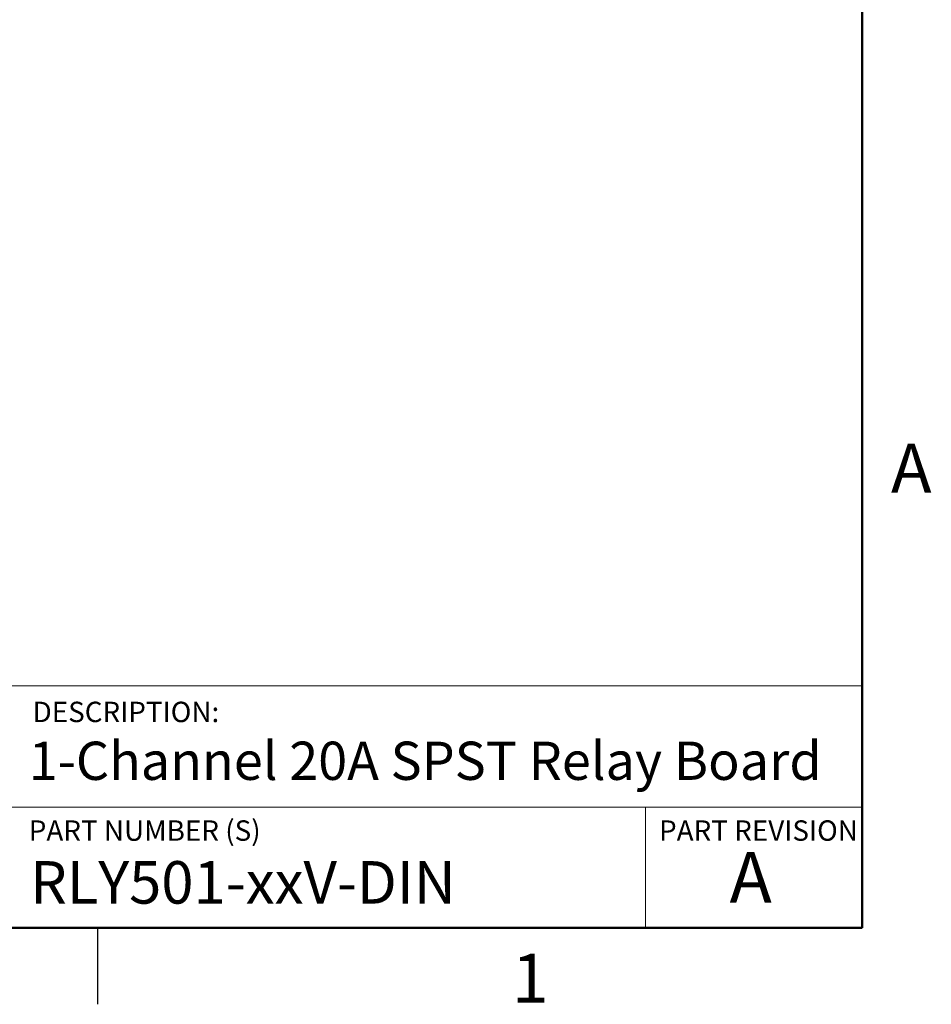
# Model space of a CAD drawing. Units: inches. Extents: x 0.1 to 14.1, y 0.1 to 9.1.
# Drawn here: x 10.3 to 14, y 0.1 to 4.1 of the extents above; entities that cross this region are included whole.
import ezdxf

# ---------------------------------------------------------------- set-up
doc = ezdxf.new("R2010")
doc.units = ezdxf.units.IN
doc.header["$LTSCALE"] = 0.833333
doc.header["$MEASUREMENT"] = 0
doc.styles.add('SLDTEXTSTYLE0', font='TXT', dxfattribs={"width": 0.75})

msp = doc.modelspace()

# ---------------------------------------------------------------- linework, layer by layer
at = {"color": 7, "linetype": 'Continuous', "lineweight": 50}
for p, q in [((13.75, 8.75), (13.75, 0.4167)), ((13.75, 0.4167), (0.4167, 0.4167))]:
    msp.add_line(p, q, dxfattribs=at)
at = {"color": 7, "linetype": 'Continuous', "lineweight": 18}
for p, q in [((13.75, 1.4049), (7.2428, 1.4049)), ((10.259, 0.9094), (13.75, 0.9094)), ((12.8638, 0.9094), (12.8638, 0.4167))]:
    msp.add_line(p, q, dxfattribs=at)
at = {"color": 7, "linetype": 'Continuous', "lineweight": 25}
msp.add_line((10.625, 0.4167), (10.625, 0.1042), dxfattribs=at)

# ---------------------------------------------------------------- texts
at = {"color": 7, "linetype": 'Continuous', "lineweight": 0, "style": 'SLDTEXTSTYLE0'}
for s, insert, char_height, attachment_point in [('A', (13.9503, 2.3938), 0.2, 2), ('DESCRIPTION:', (10.3604, 1.3402), 0.083333, 1), ('1-Channel 20A SPST Relay Board', (10.3448, 1.1771), 0.15625, 1), ('PART NUMBER (S)', (10.3448, 0.8556), 0.083333, 1), ('PART REVISION', (12.9199, 0.8556), 0.083333, 1), ('A', (13.2942, 0.727), 0.2083, 2), ('RLY501-xxV-DIN', (10.35, 0.689), 0.173611, 1), ('1', (12.3938, 0.3105), 0.2, 2)]:
    msp.add_mtext(s, dxfattribs=dict(at, insert=insert, char_height=char_height, attachment_point=attachment_point))

doc.saveas('drawing.dxf')
